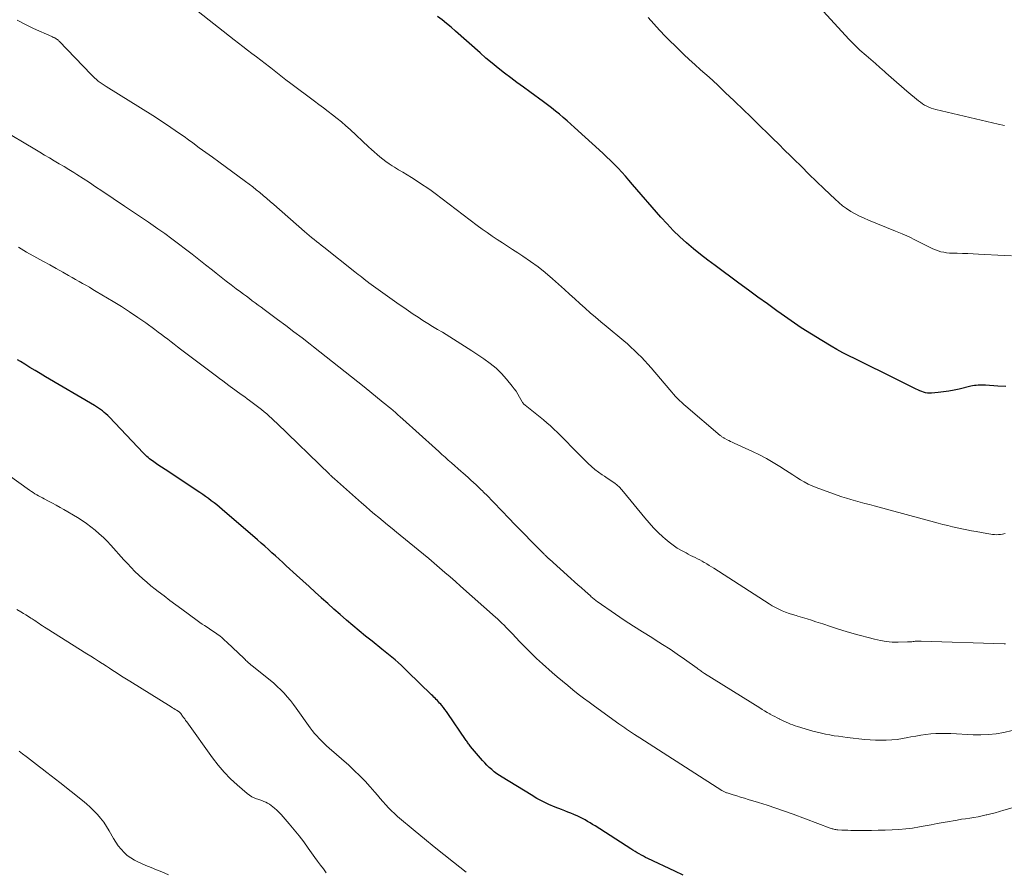
# Model space of a CAD drawing. Units: feet. Extents: x 2000000 to 2005029, y 565000 to 570001.
# Drawn here: x 2001213 to 2001382, y 565402 to 565548 of the extents above; entities that cross this region are included whole.
import ezdxf

# ---------------------------------------------------------------- set-up
doc = ezdxf.new("R2010")
doc.units = ezdxf.units.FT
doc.header["$LTSCALE"] = 100
doc.header["$MEASUREMENT"] = 0
doc.layers.add('CONTOUR INDEX', color=32, linetype='Continuous', lineweight=25)
doc.layers.add('CONTOUR INTERMEDIATE', color=40, linetype='Continuous', lineweight=15)

msp = doc.modelspace()

# ---------------------------------------------------------------- linework, layer by layer
at = {"layer": 'CONTOUR INDEX', "flags": 128}
for points, elevation in [([(2001381.91, 565485.58), (2001380.55, 565485.66), (2001378.45, 565485.8), (2001378.13, 565485.81), (2001377.81, 565485.82), (2001377.49, 565485.82), (2001377.17, 565485.81), (2001376.85, 565485.78), (2001376.53, 565485.75), (2001376.22, 565485.7), (2001375.9, 565485.63), (2001373.95, 565485.16), (2001373.05, 565484.97), (2001372.14, 565484.8), (2001371.23, 565484.67), (2001370.32, 565484.57), (2001369.17, 565484.46), (2001368.83, 565484.45), (2001368.49, 565484.47), (2001368.16, 565484.53), (2001367.83, 565484.62), (2001367.5, 565484.73), (2001367.18, 565484.86), (2001366.86, 565485), (2001366.55, 565485.14), (2001360.25, 565488.28), (2001359.21, 565488.8), (2001358.17, 565489.31), (2001357.12, 565489.82), (2001356.08, 565490.32), (2001355.04, 565490.84), (2001354, 565491.38), (2001352.99, 565491.94), (2001351.98, 565492.52), (2001350.4, 565493.45), (2001348.62, 565494.54), (2001346.86, 565495.66), (2001345.14, 565496.83), (2001343.44, 565498.02), (2001342.68, 565498.57), (2001341.06, 565499.75), (2001339.43, 565500.93), (2001337.81, 565502.12), (2001336.19, 565503.31), (2001332.1, 565506.31), (2001330.86, 565507.25), (2001329.63, 565508.2), (2001328.42, 565509.19), (2001327.23, 565510.2), (2001326.08, 565511.25), (2001324.95, 565512.33), (2001323.88, 565513.46), (2001322.83, 565514.61), (2001317.97, 565520.23), (2001317.36, 565520.93), (2001316.74, 565521.62), (2001316.12, 565522.3), (2001315.49, 565522.98), (2001314.85, 565523.65), (2001314.19, 565524.3), (2001313.53, 565524.94), (2001312.85, 565525.57), (2001308.03, 565529.97), (2001307.39, 565530.54), (2001306.75, 565531.12), (2001306.09, 565531.68), (2001305.43, 565532.24), (2001304.76, 565532.79), (2001304.09, 565533.32), (2001303.4, 565533.84), (2001302.71, 565534.36), (2001300.36, 565536.05), (2001299.26, 565536.85), (2001298.17, 565537.66), (2001297.09, 565538.48), (2001296.01, 565539.3), (2001294.95, 565540.14), (2001293.9, 565541), (2001292.86, 565541.87), (2001291.84, 565542.76), (2001287.62, 565546.49), (2001286.87, 565547.13), (2001286.12, 565547.77), (2001285.35, 565548.4), (2001284.57, 565549.01)], 860), ([(2001326.63, 565401.9), (2001325.22, 565402.54), (2001320.58, 565404.74), (2001320.21, 565404.93), (2001319.84, 565405.12), (2001319.48, 565405.31), (2001319.11, 565405.52), (2001318.75, 565405.73), (2001318.4, 565405.94), (2001318.04, 565406.16), (2001317.69, 565406.38), (2001311.55, 565410.31), (2001311.13, 565410.58), (2001310.7, 565410.85), (2001310.27, 565411.1), (2001309.84, 565411.36), (2001309.4, 565411.6), (2001308.95, 565411.83), (2001308.5, 565412.04), (2001308.04, 565412.23), (2001307.92, 565412.27), (2001307.39, 565412.48), (2001306.86, 565412.69), (2001306.34, 565412.9), (2001305.81, 565413.11), (2001304.71, 565413.55), (2001303.65, 565414.01), (2001302.6, 565414.5), (2001301.58, 565415.04), (2001300.58, 565415.62), (2001295.64, 565418.65), (2001295.17, 565418.95), (2001294.72, 565419.27), (2001294.28, 565419.61), (2001293.85, 565419.96), (2001293.43, 565420.33), (2001293.03, 565420.71), (2001292.65, 565421.11), (2001292.28, 565421.53), (2001290.22, 565423.95), (2001290.1, 565424.09), (2001289.99, 565424.24), (2001289.88, 565424.38), (2001289.77, 565424.53), (2001289.67, 565424.68), (2001289.56, 565424.83), (2001289.46, 565424.98), (2001289.36, 565425.13), (2001286.33, 565429.56), (2001286.08, 565429.91), (2001285.83, 565430.26), (2001285.56, 565430.6), (2001285.29, 565430.93), (2001285.11, 565431.15), (2001284.92, 565431.37), (2001284.73, 565431.59), (2001284.54, 565431.79), (2001284.34, 565432), (2001284.14, 565432.2), (2001283.93, 565432.4), (2001283.73, 565432.6), (2001283.52, 565432.8), (2001279.43, 565436.8), (2001278.9, 565437.3), (2001278.37, 565437.8), (2001277.83, 565438.29), (2001277.29, 565438.77), (2001276.73, 565439.24), (2001276.17, 565439.71), (2001275.61, 565440.17), (2001275.04, 565440.62), (2001273.34, 565441.95), (2001272.23, 565442.84), (2001271.13, 565443.74), (2001270.03, 565444.65), (2001268.95, 565445.57), (2001267.88, 565446.51), (2001266.81, 565447.45), (2001265.75, 565448.4), (2001264.69, 565449.35), (2001264.67, 565449.38), (2001263.6, 565450.35), (2001262.54, 565451.32), (2001261.48, 565452.3), (2001260.42, 565453.27), (2001258.64, 565454.9), (2001258.03, 565455.46), (2001257.42, 565456.02), (2001256.81, 565456.58), (2001256.2, 565457.13), (2001255.58, 565457.68), (2001254.97, 565458.23), (2001254.34, 565458.77), (2001253.72, 565459.31), (2001247.66, 565464.53), (2001247.2, 565464.92), (2001246.74, 565465.3), (2001246.27, 565465.67), (2001245.8, 565466.03), (2001245.32, 565466.39), (2001244.83, 565466.74), (2001244.34, 565467.08), (2001243.85, 565467.42), (2001239.11, 565470.57), (2001238.5, 565470.98), (2001237.89, 565471.38), (2001237.28, 565471.79), (2001236.67, 565472.2), (2001235.96, 565472.68), (2001235.71, 565472.85), (2001235.47, 565473.03), (2001235.23, 565473.22), (2001234.99, 565473.41), (2001234.77, 565473.61), (2001234.55, 565473.82), (2001234.33, 565474.03), (2001234.12, 565474.24), (2001228.34, 565480.33), (2001228.05, 565480.61), (2001227.76, 565480.89), (2001227.46, 565481.16), (2001227.15, 565481.41), (2001226.83, 565481.65), (2001226.5, 565481.89), (2001226.16, 565482.11), (2001225.82, 565482.32), (2001217.39, 565487.28), (2001216.51, 565487.8), (2001215.62, 565488.33), (2001214.74, 565488.87), (2001213.86, 565489.41), (2001213.13, 565489.87), (2001212.62, 565490.19)], 840)]:
    msp.add_lwpolyline(points, dxfattribs=dict(at, elevation=elevation))
at = {"layer": 'CONTOUR INTERMEDIATE', "flags": 128}
for points, elevation in [([(2001381.79, 565460.41), (2001381.35, 565460.32), (2001381.01, 565460.26), (2001380.68, 565460.22), (2001380.34, 565460.21), (2001380, 565460.22), (2001379.66, 565460.25), (2001379.32, 565460.28), (2001378.99, 565460.33), (2001378.65, 565460.39), (2001376.86, 565460.73), (2001376.04, 565460.89), (2001375.22, 565461.05), (2001374.4, 565461.22), (2001373.59, 565461.4), (2001372.77, 565461.58), (2001371.96, 565461.77), (2001371.15, 565461.98), (2001370.34, 565462.19), (2001359.34, 565465.15), (2001358.55, 565465.36), (2001357.76, 565465.58), (2001356.97, 565465.79), (2001356.18, 565466), (2001355.39, 565466.23), (2001354.6, 565466.47), (2001353.83, 565466.72), (2001353.05, 565466.99), (2001349.44, 565468.3), (2001348.74, 565468.58), (2001348.05, 565468.89), (2001347.38, 565469.24), (2001346.73, 565469.62), (2001346.09, 565470.03), (2001345.45, 565470.44), (2001344.82, 565470.85), (2001344.18, 565471.27), (2001343.2, 565471.9), (2001342.07, 565472.6), (2001340.91, 565473.27), (2001339.72, 565473.89), (2001338.52, 565474.47), (2001335.36, 565475.91), (2001335.06, 565476.05), (2001334.76, 565476.19), (2001334.47, 565476.33), (2001334.17, 565476.48), (2001333.8, 565476.67), (2001333.69, 565476.73), (2001333.59, 565476.79), (2001333.48, 565476.85), (2001333.38, 565476.92), (2001333.28, 565477), (2001333.18, 565477.07), (2001333.08, 565477.15), (2001332.99, 565477.23), (2001327.12, 565482.21), (2001326.75, 565482.54), (2001326.39, 565482.87), (2001326.03, 565483.21), (2001325.68, 565483.56), (2001325.34, 565483.91), (2001325.01, 565484.27), (2001324.68, 565484.64), (2001324.36, 565485.01), (2001321.15, 565488.78), (2001320.61, 565489.4), (2001320.06, 565490.02), (2001319.48, 565490.61), (2001318.9, 565491.2), (2001318.31, 565491.77), (2001317.7, 565492.33), (2001317.08, 565492.88), (2001316.45, 565493.41), (2001313.44, 565495.91), (2001312.53, 565496.68), (2001311.63, 565497.46), (2001310.73, 565498.24), (2001309.84, 565499.04), (2001308.96, 565499.84), (2001308.07, 565500.64), (2001307.18, 565501.43), (2001306.29, 565502.23), (2001304.23, 565504.07), (2001303.02, 565505.1), (2001301.79, 565506.09), (2001300.51, 565507.03), (2001299.2, 565507.93), (2001298.29, 565508.52), (2001297.42, 565509.09), (2001296.54, 565509.66), (2001295.67, 565510.23), (2001294.79, 565510.8), (2001293.92, 565511.37), (2001293.05, 565511.96), (2001292.2, 565512.57), (2001291.36, 565513.19), (2001284.16, 565518.64), (2001283.45, 565519.16), (2001282.74, 565519.67), (2001282, 565520.16), (2001281.26, 565520.64), (2001280.09, 565521.38), (2001279.36, 565521.84), (2001278.63, 565522.29), (2001277.9, 565522.74), (2001277.16, 565523.19), (2001276.81, 565523.41), (2001276.26, 565523.76), (2001275.72, 565524.12), (2001275.2, 565524.52), (2001274.69, 565524.92), (2001274.2, 565525.35), (2001273.7, 565525.78), (2001273.22, 565526.22), (2001272.74, 565526.66), (2001269.58, 565529.62), (2001268.86, 565530.28), (2001268.12, 565530.92), (2001267.36, 565531.53), (2001266.59, 565532.14), (2001265.81, 565532.72), (2001265.03, 565533.31), (2001264.25, 565533.9), (2001263.46, 565534.49), (2001259.43, 565537.5), (2001258.56, 565538.16), (2001257.7, 565538.82), (2001256.84, 565539.49), (2001255.99, 565540.17), (2001255.78, 565540.34), (2001255.03, 565540.93), (2001254.28, 565541.52), (2001253.52, 565542.1), (2001252.75, 565542.67), (2001251.99, 565543.24), (2001251.22, 565543.82), (2001250.47, 565544.4), (2001249.71, 565544.99), (2001243.56, 565549.83)], 856), ([(2001381.69, 565530.29), (2001380.58, 565530.52), (2001369.95, 565533.03), (2001369.54, 565533.14), (2001369.14, 565533.27), (2001368.74, 565533.43), (2001368.36, 565533.61), (2001367.98, 565533.81), (2001367.62, 565534.03), (2001367.28, 565534.28), (2001366.94, 565534.54), (2001364.97, 565536.21), (2001364.06, 565536.99), (2001363.16, 565537.76), (2001362.26, 565538.55), (2001361.37, 565539.34), (2001361.14, 565539.54), (2001360.36, 565540.23), (2001359.58, 565540.92), (2001358.79, 565541.61), (2001358, 565542.3), (2001356.92, 565543.24), (2001356.67, 565543.46), (2001356.43, 565543.68), (2001356.2, 565543.9), (2001355.97, 565544.13), (2001355.74, 565544.36), (2001355.51, 565544.6), (2001355.29, 565544.83), (2001355.07, 565545.07), (2001350.62, 565549.88)], 868), ([(2001381.88, 565441.54), (2001381.65, 565441.54), (2001367.41, 565441.96), (2001367.26, 565441.96), (2001367.12, 565441.97), (2001366.97, 565441.97), (2001366.82, 565441.97), (2001366.68, 565441.97), (2001366.53, 565441.96), (2001366.39, 565441.95), (2001366.24, 565441.94), (2001366.05, 565441.91), (2001365.81, 565441.88), (2001365.57, 565441.86), (2001365.33, 565441.85), (2001365.08, 565441.84), (2001363.49, 565441.8), (2001362.46, 565441.81), (2001361.43, 565441.89), (2001360.42, 565442.06), (2001359.41, 565442.29), (2001355.95, 565443.24), (2001354.59, 565443.63), (2001353.24, 565444.04), (2001351.89, 565444.47), (2001350.54, 565444.92), (2001349.39, 565445.31), (2001348.62, 565445.57), (2001347.86, 565445.81), (2001347.09, 565446.04), (2001346.31, 565446.26), (2001345.99, 565446.35), (2001345.38, 565446.53), (2001344.78, 565446.73), (2001344.18, 565446.94), (2001343.59, 565447.18), (2001343.02, 565447.44), (2001342.45, 565447.72), (2001341.9, 565448.03), (2001341.36, 565448.36), (2001331.9, 565454.45), (2001331.5, 565454.7), (2001331.1, 565454.95), (2001330.71, 565455.19), (2001330.31, 565455.43), (2001330.26, 565455.46), (2001329.88, 565455.68), (2001329.49, 565455.89), (2001329.1, 565456.09), (2001328.71, 565456.29), (2001328.31, 565456.48), (2001327.91, 565456.67), (2001327.52, 565456.87), (2001327.13, 565457.08), (2001326.38, 565457.49), (2001325.63, 565457.93), (2001324.91, 565458.4), (2001324.23, 565458.92), (2001323.56, 565459.48), (2001323.18, 565459.83), (2001322.36, 565460.6), (2001321.56, 565461.4), (2001320.81, 565462.24), (2001320.08, 565463.09), (2001316.44, 565467.55), (2001316.09, 565467.95), (2001315.72, 565468.33), (2001315.33, 565468.68), (2001314.92, 565469.01), (2001314.49, 565469.32), (2001314.06, 565469.62), (2001313.62, 565469.92), (2001313.18, 565470.21), (2001312.76, 565470.48), (2001312.12, 565470.91), (2001311.5, 565471.38), (2001310.91, 565471.89), (2001310.35, 565472.42), (2001307.36, 565475.44), (2001306.8, 565476.02), (2001306.23, 565476.59), (2001305.66, 565477.17), (2001305.09, 565477.74), (2001304.51, 565478.3), (2001303.92, 565478.85), (2001303.31, 565479.38), (2001302.69, 565479.89), (2001299.56, 565482.38), (2001299.49, 565482.44), (2001299.41, 565482.51), (2001299.35, 565482.57), (2001299.28, 565482.64), (2001299.22, 565482.72), (2001299.16, 565482.79), (2001299.11, 565482.88), (2001299.06, 565482.96), (2001298.62, 565483.79), (2001298.34, 565484.29), (2001298.04, 565484.77), (2001297.71, 565485.22), (2001297.36, 565485.67), (2001296.4, 565486.83), (2001295.51, 565487.8), (2001294.58, 565488.72), (2001293.56, 565489.55), (2001292.5, 565490.32), (2001290.42, 565491.71), (2001289.19, 565492.53), (2001287.94, 565493.33), (2001286.68, 565494.11), (2001285.42, 565494.88), (2001284.56, 565495.38), (2001283.72, 565495.89), (2001282.88, 565496.41), (2001282.05, 565496.93), (2001281.22, 565497.46), (2001280.39, 565498), (2001279.57, 565498.55), (2001278.76, 565499.11), (2001277.96, 565499.67), (2001272.77, 565503.38), (2001272.66, 565503.46), (2001272.55, 565503.54), (2001272.45, 565503.62), (2001272.35, 565503.7), (2001272.24, 565503.79), (2001272.14, 565503.87), (2001272.04, 565503.95), (2001271.94, 565504.04), (2001271.57, 565504.33), (2001271.28, 565504.57), (2001270.99, 565504.8), (2001270.7, 565505.03), (2001270.41, 565505.26), (2001265.06, 565509.47), (2001264.64, 565509.8), (2001264.23, 565510.13), (2001263.81, 565510.46), (2001263.4, 565510.8), (2001262.99, 565511.13), (2001262.58, 565511.47), (2001262.18, 565511.82), (2001261.78, 565512.17), (2001256.49, 565516.8), (2001255.9, 565517.31), (2001255.31, 565517.82), (2001254.71, 565518.32), (2001254.11, 565518.82), (2001253.5, 565519.31), (2001252.89, 565519.79), (2001252.27, 565520.26), (2001251.65, 565520.73), (2001247.1, 565524.06), (2001245.98, 565524.88), (2001244.86, 565525.7), (2001243.75, 565526.51), (2001242.63, 565527.32), (2001241.87, 565527.87), (2001241.13, 565528.4), (2001240.38, 565528.93), (2001239.62, 565529.46), (2001238.87, 565529.99), (2001238.1, 565530.5), (2001237.34, 565531.01), (2001236.57, 565531.51), (2001235.79, 565532), (2001227.77, 565536.99), (2001227.43, 565537.21), (2001227.09, 565537.44), (2001226.76, 565537.68), (2001226.44, 565537.93), (2001226.12, 565538.19), (2001225.81, 565538.46), (2001225.52, 565538.74), (2001225.23, 565539.03), (2001219.75, 565544.73), (2001219.65, 565544.83), (2001219.54, 565544.93), (2001219.43, 565545.02), (2001219.31, 565545.1), (2001219.25, 565545.15), (2001219.16, 565545.21), (2001219.07, 565545.26), (2001218.97, 565545.31), (2001218.87, 565545.36), (2001218.77, 565545.4), (2001218.67, 565545.44), (2001218.57, 565545.48), (2001218.47, 565545.53), (2001215.37, 565546.92), (2001213.95, 565547.62), (2001212.57, 565548.38)], 852), ([(2001382.9, 565507.96), (2001381.61, 565508.02), (2001377.22, 565508.28), (2001376.31, 565508.33), (2001375.4, 565508.37), (2001374.49, 565508.4), (2001373.58, 565508.42), (2001372.75, 565508.43), (2001372.26, 565508.46), (2001371.77, 565508.51), (2001371.28, 565508.59), (2001370.8, 565508.69), (2001370.33, 565508.83), (2001369.86, 565508.99), (2001369.41, 565509.18), (2001368.97, 565509.39), (2001367.6, 565510.1), (2001366.47, 565510.67), (2001365.33, 565511.22), (2001364.17, 565511.73), (2001363.01, 565512.23), (2001358.41, 565514.08), (2001357.62, 565514.42), (2001356.85, 565514.79), (2001356.1, 565515.18), (2001355.36, 565515.6), (2001354.64, 565516.07), (2001353.95, 565516.56), (2001353.29, 565517.1), (2001352.66, 565517.67), (2001350.8, 565519.47), (2001349.5, 565520.73), (2001348.19, 565521.99), (2001346.9, 565523.26), (2001345.6, 565524.54), (2001345.01, 565525.13), (2001344.01, 565526.11), (2001343.02, 565527.09), (2001342.02, 565528.06), (2001341.03, 565529.04), (2001340.98, 565529.09), (2001340.01, 565530.04), (2001339.03, 565531), (2001338.05, 565531.95), (2001337.07, 565532.89), (2001335.31, 565534.59), (2001333.91, 565535.92), (2001332.5, 565537.25), (2001331.07, 565538.57), (2001329.63, 565539.87), (2001328.62, 565540.78), (2001327.69, 565541.63), (2001326.77, 565542.49), (2001325.86, 565543.36), (2001324.96, 565544.23), (2001324.65, 565544.53), (2001323.62, 565545.58), (2001322.6, 565546.64), (2001321.6, 565547.72), (2001320.62, 565548.82)], 864), ([(2001383.01, 565426.64), (2001381.58, 565426.34), (2001380.28, 565426.12), (2001378.96, 565425.96), (2001377.64, 565425.91), (2001376.31, 565425.93), (2001372.51, 565426.14), (2001371.65, 565426.17), (2001370.78, 565426.17), (2001369.92, 565426.14), (2001369.05, 565426.07), (2001368.19, 565425.98), (2001367.33, 565425.87), (2001366.48, 565425.72), (2001365.63, 565425.56), (2001365.11, 565425.45), (2001364.2, 565425.28), (2001363.28, 565425.15), (2001362.36, 565425.06), (2001361.44, 565425.01), (2001360.51, 565424.99), (2001359.59, 565425.01), (2001358.66, 565425.07), (2001357.74, 565425.15), (2001354.75, 565425.49), (2001354, 565425.58), (2001353.26, 565425.68), (2001352.52, 565425.78), (2001351.78, 565425.9), (2001351.05, 565426.04), (2001350.31, 565426.19), (2001349.59, 565426.38), (2001348.87, 565426.58), (2001346.21, 565427.37), (2001345.81, 565427.49), (2001345.43, 565427.63), (2001345.04, 565427.77), (2001344.66, 565427.92), (2001344.28, 565428.08), (2001343.91, 565428.25), (2001343.54, 565428.43), (2001343.17, 565428.61), (2001343.12, 565428.64), (2001342.73, 565428.84), (2001342.34, 565429.05), (2001341.95, 565429.26), (2001341.57, 565429.47), (2001341.46, 565429.53), (2001341.03, 565429.77), (2001340.6, 565430.02), (2001340.17, 565430.28), (2001339.75, 565430.54), (2001330.28, 565436.45), (2001330.12, 565436.56), (2001329.96, 565436.67), (2001329.8, 565436.78), (2001329.64, 565436.89), (2001329.48, 565437.01), (2001329.33, 565437.12), (2001329.17, 565437.24), (2001329.01, 565437.35), (2001326.87, 565438.89), (2001325.64, 565439.76), (2001324.39, 565440.61), (2001323.12, 565441.42), (2001321.84, 565442.22), (2001321.25, 565442.58), (2001319.67, 565443.56), (2001318.11, 565444.55), (2001316.56, 565445.58), (2001315.02, 565446.62), (2001311.91, 565448.78), (2001311.76, 565448.89), (2001311.61, 565449), (2001311.46, 565449.12), (2001311.32, 565449.23), (2001311.18, 565449.35), (2001311.04, 565449.47), (2001310.9, 565449.59), (2001310.76, 565449.72), (2001309.83, 565450.54), (2001309.22, 565451.08), (2001308.62, 565451.62), (2001308.02, 565452.16), (2001307.42, 565452.7), (2001303.73, 565456), (2001303.67, 565456.05), (2001303.62, 565456.1), (2001303.56, 565456.16), (2001303.51, 565456.21), (2001303.45, 565456.26), (2001303.4, 565456.31), (2001303.34, 565456.36), (2001303.29, 565456.41), (2001303.2, 565456.49), (2001303.1, 565456.59), (2001303.01, 565456.68), (2001302.91, 565456.77), (2001302.82, 565456.87), (2001302.66, 565457.02), (2001302.48, 565457.19), (2001302.31, 565457.37), (2001302.13, 565457.54), (2001301.96, 565457.72), (2001300.48, 565459.23), (2001299.56, 565460.17), (2001298.65, 565461.1), (2001297.74, 565462.04), (2001296.83, 565462.98), (2001292.87, 565467.07), (2001292.66, 565467.28), (2001292.46, 565467.49), (2001292.25, 565467.7), (2001292.04, 565467.91), (2001291.83, 565468.12), (2001291.61, 565468.32), (2001291.4, 565468.53), (2001291.18, 565468.73), (2001290.72, 565469.16), (2001290.27, 565469.57), (2001289.81, 565469.98), (2001289.36, 565470.39), (2001288.9, 565470.8), (2001288.6, 565471.06), (2001288.05, 565471.55), (2001287.5, 565472.03), (2001286.95, 565472.52), (2001286.4, 565473), (2001285.85, 565473.49), (2001285.31, 565473.97), (2001284.76, 565474.46), (2001284.22, 565474.95), (2001278.59, 565480.03), (2001278.18, 565480.39), (2001277.77, 565480.76), (2001277.36, 565481.12), (2001276.95, 565481.48), (2001276.53, 565481.83), (2001276.11, 565482.18), (2001275.69, 565482.53), (2001275.27, 565482.88), (2001271.97, 565485.52), (2001270.89, 565486.39), (2001269.81, 565487.25), (2001268.73, 565488.11), (2001267.65, 565488.97), (2001266.57, 565489.83), (2001265.48, 565490.69), (2001264.4, 565491.54), (2001263.31, 565492.39), (2001262.73, 565492.84), (2001261.35, 565493.91), (2001259.96, 565494.97), (2001258.57, 565496.03), (2001257.17, 565497.07), (2001254.87, 565498.79), (2001254.36, 565499.17), (2001253.85, 565499.54), (2001253.34, 565499.92), (2001252.83, 565500.3), (2001252.32, 565500.67), (2001251.82, 565501.05), (2001251.31, 565501.43), (2001250.8, 565501.8), (2001250.07, 565502.35), (2001249.2, 565503.01), (2001248.33, 565503.67), (2001247.47, 565504.34), (2001246.61, 565505.01), (2001245.99, 565505.51), (2001244.83, 565506.42), (2001243.68, 565507.33), (2001242.52, 565508.24), (2001241.37, 565509.14), (2001240.2, 565510.04), (2001239.03, 565510.92), (2001237.84, 565511.78), (2001236.64, 565512.63), (2001235.04, 565513.73), (2001234.53, 565514.08), (2001234.02, 565514.42), (2001233.51, 565514.77), (2001232.99, 565515.11), (2001232.48, 565515.45), (2001231.96, 565515.79), (2001231.45, 565516.13), (2001230.94, 565516.48), (2001227.06, 565519.11), (2001225.99, 565519.82), (2001224.92, 565520.53), (2001223.84, 565521.22), (2001222.76, 565521.91), (2001222.23, 565522.24), (2001221.4, 565522.75), (2001220.57, 565523.26), (2001219.74, 565523.76), (2001218.9, 565524.26), (2001218.07, 565524.76), (2001217.23, 565525.25), (2001216.4, 565525.75), (2001215.56, 565526.25), (2001209.82, 565529.71)], 848), ([(2001386.91, 565414.49), (2001381.57, 565412.99), (2001380.84, 565412.79), (2001380.11, 565412.59), (2001379.37, 565412.4), (2001378.64, 565412.22), (2001378.57, 565412.2), (2001377.87, 565412.05), (2001377.16, 565411.9), (2001376.45, 565411.77), (2001375.74, 565411.66), (2001375.02, 565411.56), (2001374.31, 565411.45), (2001373.59, 565411.33), (2001372.88, 565411.21), (2001372.24, 565411.09), (2001371.21, 565410.91), (2001370.18, 565410.72), (2001369.14, 565410.53), (2001368.11, 565410.34), (2001367.1, 565410.15), (2001365.94, 565409.96), (2001364.77, 565409.81), (2001363.6, 565409.71), (2001362.43, 565409.64), (2001361.25, 565409.6), (2001360.07, 565409.58), (2001358.9, 565409.56), (2001357.72, 565409.56), (2001355.87, 565409.56), (2001355.36, 565409.56), (2001354.85, 565409.57), (2001354.33, 565409.59), (2001353.82, 565409.62), (2001353.14, 565409.66), (2001352.97, 565409.67), (2001352.8, 565409.69), (2001352.63, 565409.72), (2001352.46, 565409.76), (2001352.3, 565409.8), (2001352.14, 565409.84), (2001351.97, 565409.9), (2001351.81, 565409.95), (2001345.5, 565412.31), (2001344.02, 565412.85), (2001342.52, 565413.37), (2001341.02, 565413.86), (2001339.52, 565414.33), (2001337.78, 565414.86), (2001337.13, 565415.06), (2001336.49, 565415.25), (2001335.85, 565415.45), (2001335.21, 565415.64), (2001334.17, 565415.96), (2001334.05, 565416), (2001333.93, 565416.04), (2001333.82, 565416.09), (2001333.71, 565416.14), (2001333.6, 565416.2), (2001333.49, 565416.26), (2001333.38, 565416.32), (2001333.28, 565416.38), (2001322.41, 565423.37), (2001321.61, 565423.88), (2001320.82, 565424.39), (2001320.02, 565424.9), (2001319.22, 565425.41), (2001318.31, 565425.99), (2001317.97, 565426.21), (2001317.63, 565426.43), (2001317.29, 565426.65), (2001316.95, 565426.87), (2001316.62, 565427.1), (2001316.28, 565427.33), (2001315.95, 565427.56), (2001315.63, 565427.8), (2001311.46, 565430.83), (2001310.52, 565431.51), (2001309.59, 565432.21), (2001308.67, 565432.91), (2001307.76, 565433.63), (2001306.86, 565434.35), (2001305.96, 565435.09), (2001305.08, 565435.84), (2001304.21, 565436.6), (2001302.56, 565438.07), (2001301.54, 565439), (2001300.53, 565439.95), (2001299.55, 565440.93), (2001298.59, 565441.93), (2001297.39, 565443.2), (2001297.04, 565443.58), (2001296.68, 565443.95), (2001296.33, 565444.32), (2001295.97, 565444.69), (2001295.6, 565445.06), (2001295.23, 565445.42), (2001294.85, 565445.77), (2001294.47, 565446.11), (2001288.52, 565451.39), (2001287.62, 565452.18), (2001286.72, 565452.97), (2001285.81, 565453.76), (2001284.91, 565454.55), (2001284, 565455.33), (2001283.08, 565456.11), (2001282.16, 565456.88), (2001281.23, 565457.64), (2001277.51, 565460.67), (2001276.76, 565461.28), (2001276.01, 565461.9), (2001275.26, 565462.51), (2001274.51, 565463.13), (2001273.76, 565463.75), (2001273.02, 565464.38), (2001272.29, 565465.02), (2001271.55, 565465.65), (2001266.88, 565469.78), (2001266.78, 565469.87), (2001266.68, 565469.96), (2001266.58, 565470.05), (2001266.48, 565470.15), (2001266.38, 565470.24), (2001266.28, 565470.33), (2001266.18, 565470.43), (2001266.08, 565470.52), (2001257.03, 565479.3), (2001256.6, 565479.7), (2001256.17, 565480.1), (2001255.74, 565480.5), (2001255.3, 565480.89), (2001254.85, 565481.27), (2001254.4, 565481.64), (2001253.94, 565482), (2001253.47, 565482.36), (2001252.34, 565483.2), (2001251.93, 565483.51), (2001251.52, 565483.81), (2001251.1, 565484.11), (2001250.69, 565484.41), (2001250.27, 565484.71), (2001249.86, 565485.01), (2001249.44, 565485.31), (2001249.03, 565485.62), (2001248.8, 565485.79), (2001248.27, 565486.18), (2001247.75, 565486.57), (2001247.22, 565486.97), (2001246.7, 565487.36), (2001240.54, 565491.99), (2001239.99, 565492.41), (2001239.45, 565492.83), (2001238.9, 565493.25), (2001238.36, 565493.68), (2001237.81, 565494.1), (2001237.26, 565494.52), (2001236.71, 565494.93), (2001236.15, 565495.34), (2001234.56, 565496.48), (2001233.19, 565497.44), (2001231.81, 565498.38), (2001230.4, 565499.28), (2001228.98, 565500.16), (2001226.09, 565501.89), (2001225.5, 565502.24), (2001224.91, 565502.59), (2001224.32, 565502.93), (2001223.73, 565503.27), (2001223.14, 565503.61), (2001222.55, 565503.94), (2001221.95, 565504.28), (2001221.36, 565504.61), (2001220.34, 565505.18), (2001219.24, 565505.8), (2001218.13, 565506.42), (2001217.03, 565507.03), (2001215.92, 565507.65), (2001214.17, 565508.63), (2001213.69, 565508.9), (2001213.22, 565509.18), (2001212.76, 565509.46)], 844), ([(2001289.49, 565402.37), (2001287.28, 565404.09), (2001285.61, 565405.41), (2001283.96, 565406.73), (2001282.32, 565408.08), (2001280.7, 565409.43), (2001277.71, 565411.96), (2001277.17, 565412.43), (2001276.65, 565412.91), (2001276.16, 565413.42), (2001275.68, 565413.95), (2001275.21, 565414.48), (2001274.74, 565415.02), (2001274.27, 565415.56), (2001273.8, 565416.1), (2001273.02, 565417), (2001272.14, 565417.97), (2001271.24, 565418.91), (2001270.3, 565419.82), (2001269.34, 565420.71), (2001265.99, 565423.65), (2001265.55, 565424.05), (2001265.12, 565424.45), (2001264.69, 565424.87), (2001264.27, 565425.29), (2001263.87, 565425.73), (2001263.48, 565426.18), (2001263.11, 565426.65), (2001262.75, 565427.12), (2001260.35, 565430.48), (2001259.86, 565431.14), (2001259.35, 565431.79), (2001258.82, 565432.42), (2001258.27, 565433.04), (2001257.7, 565433.63), (2001257.11, 565434.2), (2001256.5, 565434.75), (2001255.87, 565435.28), (2001252.8, 565437.73), (2001252.73, 565437.79), (2001252.66, 565437.84), (2001252.59, 565437.9), (2001252.52, 565437.96), (2001252.45, 565438.01), (2001252.38, 565438.07), (2001252.32, 565438.13), (2001252.25, 565438.19), (2001252.06, 565438.38), (2001251.9, 565438.53), (2001251.74, 565438.68), (2001251.58, 565438.83), (2001251.42, 565438.99), (2001248.48, 565441.8), (2001248.08, 565442.16), (2001247.67, 565442.52), (2001247.25, 565442.86), (2001246.82, 565443.19), (2001246.75, 565443.23), (2001246.34, 565443.52), (2001245.92, 565443.81), (2001245.5, 565444.09), (2001245.07, 565444.36), (2001244.65, 565444.63), (2001244.22, 565444.91), (2001243.81, 565445.19), (2001243.4, 565445.49), (2001240.73, 565447.45), (2001239.72, 565448.19), (2001238.71, 565448.95), (2001237.71, 565449.71), (2001236.71, 565450.48), (2001236.19, 565450.89), (2001235.47, 565451.47), (2001234.76, 565452.06), (2001234.06, 565452.67), (2001233.38, 565453.29), (2001232.72, 565453.93), (2001232.06, 565454.58), (2001231.43, 565455.25), (2001230.8, 565455.93), (2001228.6, 565458.39), (2001227.96, 565459.08), (2001227.31, 565459.74), (2001226.62, 565460.38), (2001225.92, 565460.99), (2001225.19, 565461.58), (2001224.45, 565462.13), (2001223.67, 565462.65), (2001222.88, 565463.15), (2001220.56, 565464.51), (2001219.9, 565464.89), (2001219.24, 565465.26), (2001218.57, 565465.62), (2001217.89, 565465.98), (2001217.19, 565466.34), (2001216.86, 565466.51), (2001216.54, 565466.69), (2001216.22, 565466.87), (2001215.91, 565467.05), (2001215.59, 565467.23), (2001215.29, 565467.43), (2001214.98, 565467.63), (2001214.68, 565467.84), (2001207.3, 565473.11)], 836), ([(2001265.5, 565402.31), (2001265, 565402.95), (2001264.5, 565403.6), (2001264.02, 565404.26), (2001263.54, 565404.92), (2001262.41, 565406.5), (2001261.63, 565407.57), (2001260.83, 565408.62), (2001260, 565409.65), (2001259.15, 565410.66), (2001258.13, 565411.85), (2001257.77, 565412.25), (2001257.4, 565412.64), (2001257.01, 565413.01), (2001256.61, 565413.37), (2001256.33, 565413.6), (2001256.05, 565413.82), (2001255.76, 565414.03), (2001255.45, 565414.21), (2001255.13, 565414.37), (2001254.79, 565414.51), (2001254.46, 565414.65), (2001254.12, 565414.77), (2001253.78, 565414.89), (2001253.57, 565414.95), (2001253.14, 565415.12), (2001252.73, 565415.32), (2001252.34, 565415.57), (2001251.97, 565415.85), (2001250.26, 565417.33), (2001249.09, 565418.41), (2001247.98, 565419.54), (2001246.95, 565420.75), (2001245.98, 565422.01), (2001241.59, 565428.16), (2001241.41, 565428.4), (2001241.24, 565428.65), (2001241.06, 565428.89), (2001240.89, 565429.13), (2001240.56, 565429.59), (2001240.55, 565429.6), (2001240.54, 565429.62), (2001240.52, 565429.63), (2001240.51, 565429.65), (2001240.45, 565429.71), (2001240.39, 565429.76), (2001240.33, 565429.82), (2001240.32, 565429.83), (2001240.3, 565429.84), (2001240.28, 565429.85), (2001240.27, 565429.86), (2001239.85, 565430.13), (2001239.63, 565430.28), (2001239.41, 565430.42), (2001239.18, 565430.56), (2001238.95, 565430.7), (2001231.83, 565435.1), (2001231.25, 565435.47), (2001230.68, 565435.83), (2001230.1, 565436.21), (2001229.53, 565436.58), (2001228.96, 565436.96), (2001228.39, 565437.33), (2001227.82, 565437.7), (2001227.24, 565438.07), (2001227.1, 565438.16), (2001226.45, 565438.57), (2001225.8, 565438.98), (2001225.15, 565439.39), (2001224.5, 565439.8), (2001217.5, 565444.19), (2001217.2, 565444.38), (2001216.9, 565444.57), (2001216.61, 565444.77), (2001216.31, 565444.97), (2001216.02, 565445.18), (2001215.73, 565445.38), (2001215.43, 565445.57), (2001215.13, 565445.77), (2001214.89, 565445.93), (2001214.47, 565446.2), (2001214.04, 565446.46), (2001213.61, 565446.72), (2001213.18, 565446.98), (2001212.51, 565447.37)], 832), ([(2001238.48, 565401.96), (2001237.3, 565402.43), (2001236.4, 565402.8), (2001235.5, 565403.17), (2001234.6, 565403.55), (2001233.71, 565403.93), (2001233.32, 565404.11), (2001232.65, 565404.44), (2001232.01, 565404.83), (2001231.41, 565405.28), (2001230.85, 565405.78), (2001230.34, 565406.34), (2001229.86, 565406.92), (2001229.43, 565407.53), (2001229.04, 565408.17), (2001228.3, 565409.5), (2001227.85, 565410.24), (2001227.37, 565410.95), (2001226.84, 565411.64), (2001226.28, 565412.3), (2001225.69, 565412.93), (2001225.07, 565413.54), (2001224.42, 565414.11), (2001223.76, 565414.66), (2001219.86, 565417.73), (2001219.11, 565418.32), (2001218.35, 565418.91), (2001217.6, 565419.49), (2001216.84, 565420.08), (2001216.35, 565420.47), (2001215.84, 565420.86), (2001215.33, 565421.25), (2001214.82, 565421.64), (2001214.31, 565422.03), (2001214.1, 565422.2), (2001213.48, 565422.67), (2001212.86, 565423.13)], 828)]:
    msp.add_lwpolyline(points, dxfattribs=dict(at, elevation=elevation))

doc.saveas('drawing.dxf')
